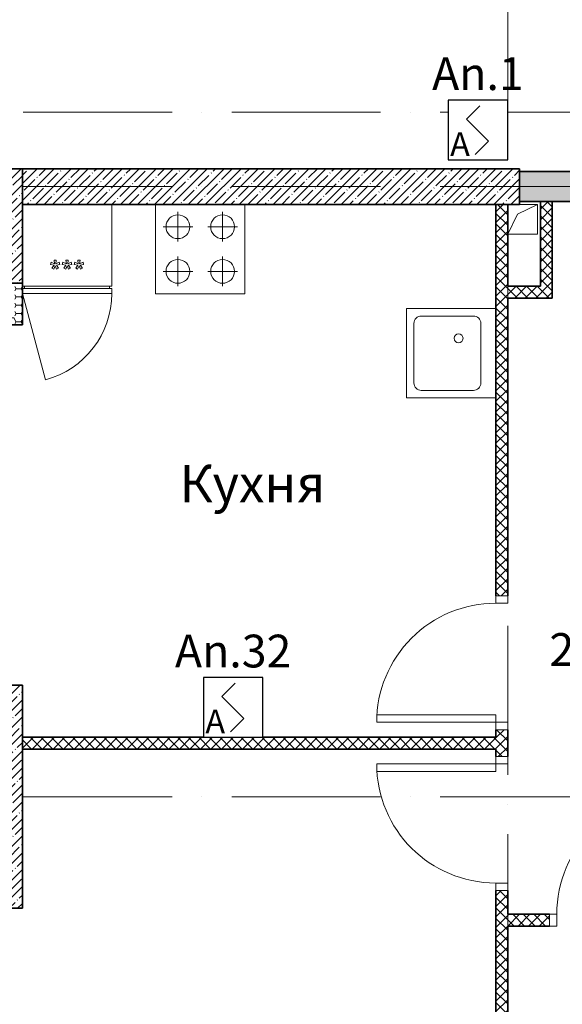
# Model space of a CAD drawing. Units: millimetres. Extents: x -282595 to 686484, y -59910 to 1005055.
# Drawn here: x 360649 to 364294, y 62906 to 69522 of the extents above; entities that cross this region are included whole.
import ezdxf
from ezdxf.enums import TextEntityAlignment as Align

# ---------------------------------------------------------------- set-up
doc = ezdxf.new("R2010")
doc.units = ezdxf.units.MM
doc.set_wipeout_variables(frame=1)
doc.linetypes.add('50_200_ШТРИХ_1Т_ш5_п1_п1_', pattern=[14000, 10000, -2000, 0, -2000])
for name, color, linetype, lineweight in [('A-AREA-IDEN', 251, 'Continuous', 0), ('A-DOOR', 251, 'Continuous', 0), ('A-DOOR-FRAM', 251, 'Continuous', 0), ('A-DOOR-OPNG', 251, 'Continuous', 0), ('A-FLOR', 251, 'Continuous', 0), ('A-WALL-PATT', 7, 'Continuous', 20), ('E-ELEC-EQPM', 251, 'Continuous', 0), ('I-WALL', 251, 'Continuous', 0), ('P-SANR-FIXT', 251, 'Continuous', 0), ('S-COLS', 251, 'Continuous', 0), ('S-GRID', 7, 'Continuous', 5), ('АР', 252, 'Continuous', 9)]:
    doc.layers.add(name, color=color, linetype=linetype, lineweight=lineweight)
doc.layers.add('Извещатели', color=7, linetype='Continuous', lineweight=30, true_color=0xff0f0f)
doc.styles.add('Arial Narrow', font='ARIALN.TTF')
doc.styles.add('PIK', font='isocpeui.ttf')
doc.styles.add('Текст', font='isocpeui.ttf')
pattern_1 = [(45, (-4e-10, -4500), (-35.35534, 35.35534), []), (135, (-4e-10, -4500), (-35.35534, -35.35534), [])]
pattern_2 = [(0, (-4e-10, -4500), (48.387, 27.936), [32.258, -64.516]), (120, (-4e-10, -4500), (-48.386786, 27.93637), [32.258, -64.516]), (60, (-4e-10, -4500), (0.000214, 55.87237), [0, -64.516, 32.258, 0])]

# ---------------------------------------------------------------- blocks, each defined once
blk = doc.blocks.new('BSC_Колонна _Прямоугольная - 300х1500-V2-Этаж 02 для экспликации')
at = {"layer": 'S-COLS'}
h = blk.add_hatch(dxfattribs=at)
h.set_pattern_fill('FP_6', color=256, style=0, pattern_type=2)
h.set_pattern_definition([(135, (9300, -190), (-57.0246, -57.0246), []), (135, (9300, -132.975), (-57.0246, -57.0246), [100.806, -20.161, 3.353, -16.808])])
h.paths.add_polyline_path([(750, -150), (750, 150), (-750, 150), (-750, -150), (167.5, -150)], flags=0)
at = {"layer": 'S-COLS', "lineweight": 35}
for p, q in [((750, 150), (-750, 150)), ((-750, 150), (-750, -150)), ((750, -150), (750, 150)), ((-750, -150), (750, -150))]:
    blk.add_line(p, q, dxfattribs=at)
blk = doc.blocks.new('BSC_Колонна _Прямоугольная - 300х770-19043761-Этаж 02 для экспликации')
at = {"layer": 'S-COLS'}
h = blk.add_hatch(dxfattribs=at)
h.set_pattern_fill('FP_12', color=256, style=0, pattern_type=2)
h.set_pattern_definition([(135, (13135, -190), (-57.02463, -57.02463), []), (135, (13135, -132.975), (-57.02463, -57.02463), [100.806, -20.161, 3.353, -16.808])])
h.paths.add_polyline_path([(385, -150), (385, 150), (-385, 150), (-385, -150)], flags=0)
at = {"layer": 'S-COLS', "lineweight": 35}
for p, q in [((385, 150), (-385, 150)), ((-385, 150), (-385, -150)), ((385, -150), (385, 150)), ((-385, -150), (385, -150))]:
    blk.add_line(p, q, dxfattribs=at)
blk = doc.blocks.new('DOR_ДУ_распашная__1Ст_Прямоугольная4 - Вн_ДДО_900х2070h-18924139-Этаж 02 для экспликации')
at = {"layer": 'A-DOOR', "lineweight": 9}
for p, q in [((-400, 840), (-400, 40)), ((-350, 840), (-400, 840)), ((-350, 40), (-350, 840)), ((-400, 40), (-350, 40))]:
    blk.add_line(p, q, dxfattribs=at)
blk.add_arc((-400, 40), 800, 360, 90, dxfattribs=at)
at = {"layer": 'A-DOOR-FRAM', "lineweight": 9}
for p, q in [((-400, 40), (-450, 40)), ((-400, -40), (-400, 40)), ((400, 40), (400, -40)), ((450, 40), (400, 40)), ((-450, -40), (-400, -40)), ((400, -40), (450, -40))]:
    blk.add_line(p, q, dxfattribs=at)
at = {"layer": 'A-DOOR-OPNG', "lineweight": 9}
for p, q in [((-450, 40), (-450, -40)), ((450, -40), (450, 40))]:
    blk.add_line(p, q, dxfattribs=at)
blk = doc.blocks.new('DOR_ДУ_распашная__1Ст_Прямоугольная4 - Вн_ДДО_900х2070h-18936818-Этаж 02 для экспликации')
at = {"layer": 'A-DOOR', "lineweight": 9}
for p, q in [((400, 840), (350, 840)), ((350, 840), (350, 40)), ((400, 40), (400, 840)), ((350, 40), (400, 40))]:
    blk.add_line(p, q, dxfattribs=at)
blk.add_arc((400, 40), 800, 90, 180, dxfattribs=at)
at = {"layer": 'A-DOOR-FRAM', "lineweight": 9}
for p, q in [((-400, 40), (-450, 40)), ((-400, -40), (-400, 40)), ((400, 40), (400, -40)), ((450, 40), (400, 40)), ((-450, -40), (-400, -40)), ((400, -40), (450, -40))]:
    blk.add_line(p, q, dxfattribs=at)
at = {"layer": 'A-DOOR-OPNG', "lineweight": 9}
for p, q in [((-450, 40), (-450, -40)), ((450, -40), (450, 40))]:
    blk.add_line(p, q, dxfattribs=at)
blk = doc.blocks.new('DOR_ДУ_распашная__1Ст_Прямоугольная4 - Вн_ДДГ_900х2070h-18924145-Этаж 02 для экспликации')
at = {"layer": 'A-DOOR', "lineweight": 9}
for p, q in [((400, 840), (350, 840)), ((350, 840), (350, 40)), ((400, 40), (400, 840)), ((350, 40), (400, 40))]:
    blk.add_line(p, q, dxfattribs=at)
blk.add_arc((400, 40), 800, 90, 180, dxfattribs=at)
at = {"layer": 'A-DOOR-FRAM', "lineweight": 9}
for p, q in [((-400, 40), (-450, 40)), ((-400, -40), (-400, 40)), ((400, 40), (400, -40)), ((450, 40), (400, 40)), ((-450, -40), (-400, -40)), ((400, -40), (450, -40))]:
    blk.add_line(p, q, dxfattribs=at)
at = {"layer": 'A-DOOR-OPNG', "lineweight": 9}
for p, q in [((-450, 40), (-450, -40)), ((450, -40), (450, 40))]:
    blk.add_line(p, q, dxfattribs=at)
blk = doc.blocks.new('SND_2D_Мойка_Кухня - По умолчанию-10583794-Этаж 02 для экспликации')
at = {"layer": 'P-SANR-FIXT', "lineweight": 9}
for p, q in [((-300, 600), (300, 600)), ((-300, 0), (-300, 600)), ((300, 600), (300, 0)), ((-200, 550), (200, 550)), ((-250, 150), (-250, 500)), ((250, 500), (250, 150)), ((200, 100), (-200, 100))]:
    blk.add_line(p, q, dxfattribs=at)
blk.add_circle((100, 250), 30, dxfattribs=at)
for centre, start, end in [((-200, 500), 90, 180), ((200, 500), 360, 90), ((-200, 150), 180, 270), ((200, 150), 270, 0)]:
    blk.add_arc(centre, 50, start, end, dxfattribs=at)
blk = doc.blocks.new('SEQ_2D_Плита электрическая_х4_2 - По умолчанию-V28-Этаж 02 для экспликации')
at = {"layer": 'E-ELEC-EQPM', "lineweight": 9}
for p, q in [((-300, 0), (-300, -600)), ((300, 0), (-300, 0)), ((300, -600), (300, 0)), ((-150, -50), (-150, -250)), ((150, -50), (150, -250)), ((-250, -150), (-50, -150)), ((250, -150), (50, -150)), ((-150, -550), (-150, -350)), ((150, -550), (150, -350)), ((-250, -450), (-50, -450)), ((250, -450), (50, -450))]:
    blk.add_line(p, q, dxfattribs=at)
for centre in [(-150, -150), (150, -150), (-150, -450), (150, -450)]:
    blk.add_circle(centre, 80, dxfattribs=at)
blk = doc.blocks.new('SEQ_2D_Холодильник - 600x600 13-18957303-Этаж 02 для экспликации')
at = {"layer": 'E-ELEC-EQPM', "lineweight": 9}
for p, q in [((300, -70), (300, 479.7)), ((300, 479.7), (300, -70)), ((-111.5, 76), (-107.3, 90.4)), ((-111.5, 76), (-86.9, 72.1)), ((-107.3, 90.4), (-84.3, 80.7)), ((-101.6, 51.9), (-86.9, 72.1)), ((-88.5, 44.6), (-79.1, 67.8)), ((-87.4, 105.5), (-84.3, 80.7)), ((-87.4, 105.5), (-72.4, 105.5)), ((-69.7, 44.6), (-79.1, 67.8)), ((-72.4, 105.5), (-75.4, 80.7)), ((-52.4, 90.4), (-75.4, 80.7)), ((-48.3, 76), (-71.5, 72.3)), ((-56.6, 51.9), (-71.5, 72.3)), ((-48.3, 76), (-52.4, 90.4)), ((-31.5, 76), (-27.3, 90.4)), ((-31.5, 76), (-6.9, 72.1)), ((-27.3, 90.4), (-4.3, 80.7)), ((-21.6, 51.9), (-6.9, 72.1)), ((-8.5, 44.6), (0.9, 67.8)), ((-7.4, 105.5), (-4.3, 80.7)), ((-7.4, 105.5), (7.6, 105.5)), ((10.3, 44.6), (0.9, 67.8)), ((7.6, 105.5), (4.6, 80.7)), ((27.6, 90.4), (4.6, 80.7)), ((31.7, 76), (8.5, 72.3)), ((23.4, 51.9), (8.5, 72.3)), ((31.7, 76), (27.6, 90.4)), ((48.5, 76), (52.7, 90.4)), ((48.5, 76), (73.1, 72.1)), ((52.7, 90.4), (75.7, 80.7)), ((58.4, 51.9), (73.1, 72.1)), ((71.5, 44.6), (80.9, 67.8)), ((72.6, 105.5), (75.7, 80.7)), ((72.6, 105.5), (87.6, 105.5)), ((90.3, 44.6), (80.9, 67.8)), ((87.6, 105.5), (84.6, 80.7)), ((107.6, 90.4), (84.6, 80.7)), ((111.7, 76), (88.5, 72.3)), ((103.4, 51.9), (88.5, 72.3)), ((111.7, 76), (107.6, 90.4)), ((-101.6, 51.9), (-88.5, 44.6)), ((-56.6, 51.9), (-69.7, 44.6)), ((-21.6, 51.9), (-8.5, 44.6)), ((23.4, 51.9), (10.3, 44.6)), ((58.4, 51.9), (71.5, 44.6)), ((103.4, 51.9), (90.3, 44.6)), ((-300, -70), (-285, -70)), ((300, -70), (-300, -70)), ((-285, -85), (-300, -85)), ((-300, -85), (300, -85)), ((-300, -120), (300, -120)), ((-300, -120), (-144.7, -699.6)), ((300, -120), (-300, -120)), ((-285, -70), (-285, -85)), ((-285, -85), (-285, -70)), ((285, -85), (285, -70)), ((285, -70), (300, -70)), ((285, -70), (285, -85)), ((300, -85), (285, -85)), ((300, -120), (300, -85)), ((300, -85), (300, -120))]:
    blk.add_line(p, q, dxfattribs=at)
blk.add_arc((-300, -120), 600, 285.00058, 359.99983, dxfattribs=at)
blk = doc.blocks.new('A$C0F2608A7')
at = {"layer": 'A-WALL-PATT', "lineweight": 9}
h = blk.add_hatch(dxfattribs=at)
h.set_pattern_fill('FP_3', color=256, style=0, pattern_type=2)
h.set_pattern_definition([(45, (-4e-10, -4500), (-57.02463, 57.02463), []), (45, (57.025, -4500), (-57.02463, 57.02463), [100.806, -20.161, 3.353, -16.808])])
h.paths.add_polyline_path([(340, 8780), (3680, 8780), (3680, 9020), (340, 9020)], flags=0)
h = blk.add_hatch(dxfattribs=at)
h.set_pattern_fill('FP_16', color=256, style=0, pattern_type=2)
h.set_pattern_definition([(50, (-4e-10, -4500), (145.7474, -12.7507), [15.24, -167.64]), (355, (-4e-10, -4500), (-28.1939, 152.8459), [12.192, -134.112]), (100.451, (12.15, -4501.06), (117.5539, 140.0937), [12.952, -142.472]), (46.184, (-4e-10, -4459.36), (216.8635, -33.6342), [22.86, -251.46]), (96.636, (18.07, -4462.16), (189.922, 197.9418), [19.428, -213.708]), (351.184, (-4e-10, -4459.36), (189.9245, 197.9404), [18.288, -201.168]), (21, (20.32, -4469.52), (121.2919, -81.8118), [15.24, -167.64]), (326, (20.32, -4469.52), (49.4422, 147.3507), [12.192, -134.112]), (71.451, (30.43, -4476.34), (170.7338, 65.5375), [12.952, -142.472]), (37.5, (-4e-10, -4500), (2.47086, 67.64346), [3.353, -129.134, 3.353, -132.791, -134.62]), (37.5, (-4e-10, -4500), (2.47086, 67.64346), [-268.63, 3.353, -131.267]), (7.5, (-4e-10, -4500), (53.45543, 80.14398), [3.353, -74.27, 3.353, -126.086, -51.308]), (7.5, (-4e-10, -4500), (53.45543, 80.14398), [-207.061, 3.353, -47.955]), (327.5, (-45.314, -4500), (108.47233, -4.58285), [3.353, -47.447, 3.353, -155.143, -210.312]), (327.5, (-45.314, -4500), (108.47233, -4.58285), [-209.296, 3.353, -206.959]), (317.5, (-65.63, -4500), (118.5031, 20.3417), [3.353, -62.687, 3.353, -101.905, -149.352]), (317.5, (-65.63, -4500), (118.5031, 20.3417), [-171.298, 3.353, -145.999])])
h.paths.add_polyline_path([(6780, 8800), (6780, 9000), (3680, 9000), (3680, 8800), (5727.1, 8800)], flags=0)
h = blk.add_hatch(dxfattribs=at)
h.set_pattern_fill('FP_2', color=256, style=0, pattern_type=2)
h.set_pattern_definition(pattern_1)
h.paths.add_polyline_path([(3900, 8230), (3900, 8800), (3820, 8800), (3820, 8230)], flags=0)
h = blk.add_hatch(dxfattribs=at)
h.set_pattern_fill('FP_2', color=256, style=0, pattern_type=2)
h.set_pattern_definition(pattern_1)
h.paths.add_polyline_path([(3600, 340), (3600, 4170), (3520, 4170), (3520, 340), (3521.7, 340)], flags=0)
h.paths.add_polyline_path([(3520, 5070), (3600, 5070), (3600, 5250), (3520, 5250), (3520, 5120)], flags=0)
h.paths.add_polyline_path([(3600, 6150), (3600, 8780), (3520, 8780), (3520, 6150)], flags=0)
h = blk.add_hatch(dxfattribs=at)
h.set_pattern_fill('FP_29', color=256, style=0, pattern_type=2)
h.set_pattern_definition(pattern_2)
h.paths.add_polyline_path([(340, 8020), (340, 8250), (290, 8250), (290, 8020)], flags=0)
h = blk.add_hatch(dxfattribs=at)
h.set_pattern_fill('FP_2', color=256, style=0, pattern_type=2)
h.set_pattern_definition(pattern_1)
h.paths.add_polyline_path([(3600, 8150), (3900, 8150), (3900, 8230), (3600, 8230)], flags=0)
h = blk.add_hatch(dxfattribs=at)
h.set_pattern_fill('FP_29', color=256, style=0, pattern_type=2)
h.set_pattern_definition(pattern_2)
h.paths.add_polyline_path([(20, 7970), (340, 7970), (340, 8020), (20, 8020)], flags=0)
h = blk.add_hatch(dxfattribs=at)
h.set_pattern_fill('FP_2', color=256, style=0, pattern_type=2)
h.set_pattern_definition(pattern_1)
h.paths.add_polyline_path([(3520, 5120), (3520, 5200), (340, 5200), (340, 5120), (1190.3, 5120)], flags=0)
h = blk.add_hatch(dxfattribs=at)
h.set_pattern_fill('FP_2', color=256, style=0, pattern_type=2)
h.set_pattern_definition(pattern_1)
h.paths.add_polyline_path([(4780, 3930), (4960, 3930), (4960, 4010), (4780, 4010)], flags=0)
h.paths.add_polyline_path([(3600, 3930), (3880, 3930), (3880, 4010), (3600, 4010)], flags=0)
at = {"lineweight": 13}
for p, q in [((3665.8, 8714.4), (3800, 8780)), ((3600, 8579.6), (3665.8, 8714.4))]:
    blk.add_line(p, q, dxfattribs=at)
at = {"layer": 'A-FLOR', "lineweight": 13}
for p, q in [((3680, 8780), (3800, 8780)), ((3800, 8780), (3800, 8579.6)), ((3800, 8579.6), (3600, 8579.6))]:
    blk.add_line(p, q, dxfattribs=at)
at = {"layer": 'I-WALL', "lineweight": 35}
for p, q in [((3680, 9020), (340, 9020)), ((3680, 8780), (3680, 9020)), ((6780, 9000), (3680, 9000)), ((3680, 9000), (3680, 8800)), ((3680, 8800), (6780, 8800)), ((3900, 8800), (3820, 8800)), ((3820, 8800), (3820, 8230)), ((3900, 8230), (3900, 8800)), ((340, 8780), (3680, 8780)), ((3600, 8780), (3520, 8780)), ((3520, 8780), (3520, 6150)), ((3600, 8230), (3600, 8780)), ((340, 8020), (340, 8250)), ((3820, 8230), (3600, 8230)), ((3900, 8150), (3900, 8230)), ((3600, 6150), (3600, 8150)), ((3600, 8150), (3900, 8150)), ((340, 7970), (340, 8020)), ((20, 7970), (340, 7970)), ((3520, 5250), (3520, 5200)), ((3600, 5070), (3600, 5250)), ((3520, 5200), (340, 5200)), ((340, 5120), (3520, 5120)), ((3520, 5120), (3520, 5070)), ((3520, 4170), (3520, 340)), ((3600, 4010), (3600, 4170)), ((3880, 4010), (3600, 4010)), ((3600, 340), (3600, 3930)), ((3600, 3930), (3880, 3930))]:
    blk.add_line(p, q, dxfattribs=at)
at = {"layer": 'S-GRID', "color": 251, "linetype": '50_200_ШТРИХ_1Т_ш5_п1_п1_', "lineweight": 9, "ltscale": 0.1}
for p, q in [((3600, -2052.7), (3600, 23450.4)), ((-2453.7, 9400), (44428.4, 9400)), ((-2453.7, 8900), (44180.2, 8900)), ((-2453.7, 4800), (44180.2, 4800))]:
    blk.add_line(p, q, dxfattribs=at)
at = {"lineweight": 13}
for name, p, rotation in [('BSC_Колонна _Прямоугольная - 300х770-19043761-Этаж 02 для экспликации', (190, 8635), 270.0000000000002), ('SEQ_2D_Плита электрическая_х4_2 - По умолчанию-V28-Этаж 02 для экспликации', (1535, 8180), 180), ('SND_2D_Мойка_Кухня - По умолчанию-10583794-Этаж 02 для экспликации', (3520, 7780), 90.00000000000139), ('DOR_ДУ_распашная__1Ст_Прямоугольная4 - Вн_ДДО_900х2070h-18924139-Этаж 02 для экспликации', (3560, 5700), 89.9999999999999), ('BSC_Колонна _Прямоугольная - 300х1500-V2-Этаж 02 для экспликации', (190, 4800), 270.0000000000002), ('DOR_ДУ_распашная__1Ст_Прямоугольная4 - Вн_ДДО_900х2070h-18936818-Этаж 02 для экспликации', (3560, 4620), 89.9999999999999)]:
    blk.add_blockref(name, p, dxfattribs=dict(at, rotation=rotation))
for name, p in [('SEQ_2D_Холодильник - 600x600 13-18957303-Этаж 02 для экспликации', (640, 8300.3)), ('DOR_ДУ_распашная__1Ст_Прямоугольная4 - Вн_ДДГ_900х2070h-18924145-Этаж 02 для экспликации', (4330, 3970))]:
    blk.add_blockref(name, p, dxfattribs=at)
at = {"layer": 'A-AREA-IDEN', "insert": (1886, 7028.8), "char_height": 250, "width": 921.078, "attachment_point": 2, "line_spacing_factor": 0.974696, "style": 'Arial Narrow'}
blk.add_mtext('Кухня', dxfattribs=at)
blk = doc.blocks.new('*U83')
blk.add_wipeout([(0, 3), (3, 3), (3, 0), (0, 0)])
at = {"lineweight": 30}
for p, q in [((0, 3), (0, 0)), ((3, 3), (0, 3)), ((3, 0), (3, 3)), ((1.602, 2.724), (0.93, 2.052)), ((2.035, 0.948), (0.93, 2.052)), ((2.035, 0.948), (1.363, 0.276)), ((0, 0), (3, 0))]:
    blk.add_line(p, q, dxfattribs=at)
blk.add_lwpolyline([(0, 0), (3, 0), (3, 3), (0, 3)], close=True, dxfattribs=at)
blk.add_lwpolyline([(0, 0), (3, 0), (3, 3), (0, 3)], close=True, dxfattribs=at)
blk.add_lwpolyline([(0, 0), (3, 0), (3, 3), (0, 3)], close=True, dxfattribs=at)
at = {"ltscale": 4, "insert": (0.1, 0.191), "char_height": 1.2, "attachment_point": 7, "style": 'PIK'}
blk.add_mtext_dynamic_manual_height_columns('А', width=0.86734, gutter_width=1250, heights=[0], dxfattribs=at)

msp = doc.modelspace()

# ---------------------------------------------------------------- block references
at = {"layer": 'АР', "color": 0, "ltscale": 8}
msp.add_blockref('A$C0F2608A7', (360326.92, 59500.987), dxfattribs=at)

# ---------------------------------------------------------------- texts
at = {"style": 'Текст'}
for s, p in [('Аn.1', (363726.92, 68980.475)), ('Аn.32', (362082.816, 65100.987)), ('2.2.11', (364624.082, 65111.439))]:
    msp.add_text(s, height=220, dxfattribs=at).set_placement(p, align=Align.BOTTOM_CENTER)

# ---------------------------------------------------------------- next in the draw order: block references
at = {"layer": 'Извещатели', "xscale": 133.3333333332862, "yscale": 133.3333333332862, "zscale": 133.3333333332862}
for p in [(363526.92, 68580.475), (361882.816, 64700.987)]:
    msp.add_blockref('*U83', p, dxfattribs=at)

doc.saveas('drawing.dxf')
